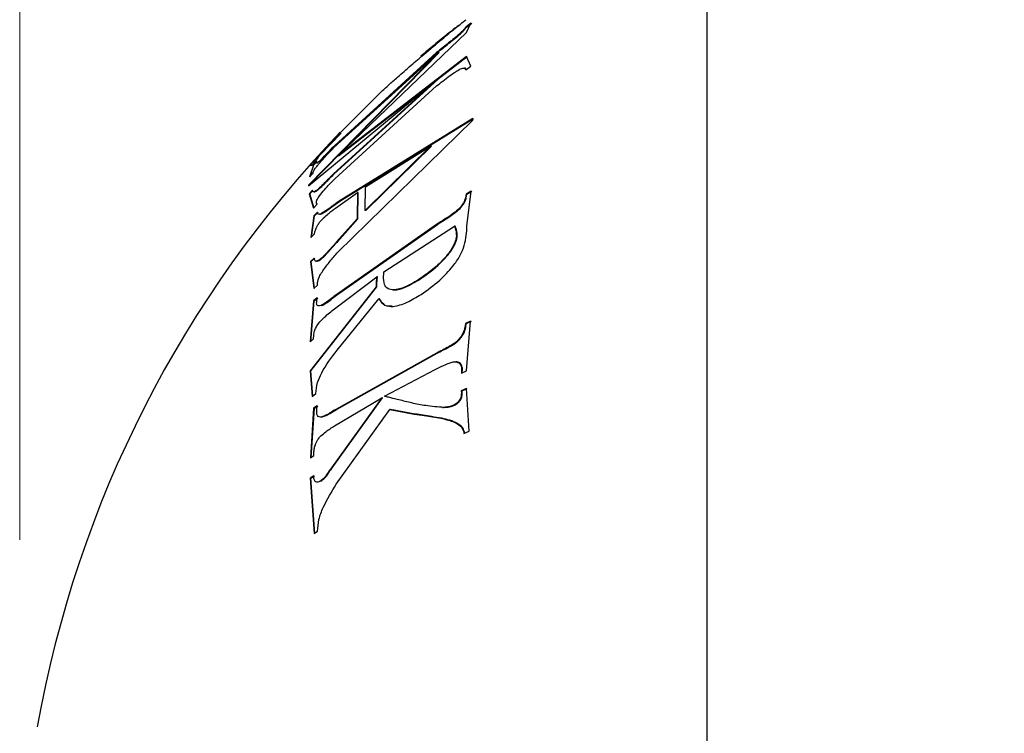
# Model space of a CAD drawing. Units: inches. Extents: x 1.2 to 10.5, y -2.4 to 8.7.
# Drawn here: x 8.7 to 8.8, y 3.7 to 3.8 of the extents above; entities that cross this region are included whole.
import ezdxf

# ---------------------------------------------------------------- set-up
doc = ezdxf.new("R2010")
doc.units = ezdxf.units.IN
doc.header["$MEASUREMENT"] = 0
doc.styles.add('SLDTEXTSTYLE3', font='TXT', dxfattribs={"width": 0.75})
doc.dimstyles.new('SLDDIMSTYLE0', dxfattribs={"dimtxt": 0.1377952755905512, "dimasz": 0.156, "dimexe": 0, "dimexo": 0.0625, "dimgap": 0.0344488188976378, "dimtad": 0, "dimtih": 1, "dimtoh": 1, "dimdec": 6, "dimlfac": 3, "dimrnd": 1e-09, "dimzin": 12, "dimdsep": 46, "dimlunit": 5, "dimtxsty": 'SLDTEXTSTYLE3', "dimsah": 1, "dimcen": 0.09, "dimadec": 0, "dimazin": 3, "dimtfac": 1, "dimtdec": 0, "dimtmove": 0, "dimatfit": 0, "dimfxl": 0, "dimfrac": 2, "dimtolj": 1, "dimtzin": 12, "dimarcsym": 0})

# ---------------------------------------------------------------- blocks, each defined once
blk = doc.blocks.new('_D_4')
at = {"color": 7, "linetype": 'Continuous', "lineweight": 0}
for p, q in [((8.69067724072413, 3.750648226224168), (8.69067724072413, 4.686755752349503)), ((9.72087426469858, 4.083654157347842), (9.72087426469858, 4.686755752349503)), ((8.69067724072413, 4.561755752349503), (8.981763919743772, 4.561755752349503)), ((9.72087426469858, 4.561755752349503), (9.475338961256105, 4.561755752349503))]:
    blk.add_line(p, q, dxfattribs=at)
at = {"color": 7, "linetype": 'Continuous', "lineweight": 18}
for points in [[(8.69067724072413, 4.561755752349503), (8.84667724072413, 4.535755752349504), (8.84667724072413, 4.587755752349503)], [(9.72087426469858, 4.561755752349503), (9.56487426469858, 4.587755752349503), (9.56487426469858, 4.535755752349504)]]:
    blk.add_solid(points, dxfattribs=at)
at = {"color": 7, "linetype": 'Continuous', "lineweight": 18, "insert": (8.98176391974377, 4.630008190107348), "char_height": 0.1377952755905512, "attachment_point": 1, "style": 'SLDTEXTSTYLE3'}
blk.add_mtext('3 1/8"', dxfattribs=at)

msp = doc.modelspace()

# ---------------------------------------------------------------- linework, layer by layer
at = {"color": 7, "linetype": 'Continuous', "lineweight": 25}
for p, q in [((8.78054093136525, 3.841320824014509), (8.78054093136525, 3.55932082401451)), ((8.74968124736355, 3.818283508202761), (8.74900838067, 3.817777766471141)), ((8.749109573486523, 3.817046321817972), (8.74968124736355, 3.818283508202761)), ((8.749117509684632, 3.817777766471141), (8.749791184301138, 3.818283508202761)), ((8.732265268832133, 3.800916922294649), (8.749109573486523, 3.817046321817972)), ((8.749117509684632, 3.817777766471141), (8.74900838067, 3.817777766471141)), ((8.747603136916615, 3.816289799062408), (8.747495781435667, 3.816289799062408)), ((8.7454344145829, 3.814434019485224), (8.728441435240061, 3.79710087104697)), ((8.728530548944557, 3.79710087104697), (8.74553944394569, 3.814434019485224)), ((8.731779788105122, 3.802007819748805), (8.7454344145829, 3.814434019485224)), ((8.745210485570041, 3.814442378852688), (8.731883620225908, 3.802292038242608)), ((8.731975555799028, 3.802292038242608), (8.745315268302754, 3.814442378852688)), ((8.74553944394569, 3.814434019485224), (8.7454344145829, 3.814434019485224)), ((8.749109739422313, 3.813907379334941), (8.732265268832133, 3.800916922294649)), ((8.73235752832649, 3.800916922294649), (8.749218989379035, 3.813907379334941)), ((8.749681645168103, 3.812674372633884), (8.749109739422313, 3.813907379334941)), ((8.74892216435437, 3.81231909951663), (8.749009189488236, 3.812168630902263)), ((8.74903119070524, 3.81231909951663), (8.74892216435437, 3.81231909951663)), ((8.749009189488236, 3.812168630902263), (8.749681645168103, 3.812674372633884)), ((8.749085212158908, 3.812225806175311), (8.74903119070524, 3.81231909951663)), ((8.728439633369783, 3.79699637895366), (8.745318354430248, 3.810960702303601)), ((8.745318354430248, 3.810960702303601), (8.731678294164368, 3.798534502567182)), ((8.73177005640839, 3.798534502567182), (8.745423255822427, 3.810960702303601)), ((8.745423255822427, 3.810960702303601), (8.745318354430248, 3.810960702303601)), ((8.731882436024822, 3.797915909374787), (8.74520903650858, 3.810066249984867)), ((8.732325169312936, 3.803654869145758), (8.738125685248914, 3.809460449850059)), ((8.732276331601218, 3.788330684109241), (8.749935500276942, 3.805596957607775)), ((8.749934063911146, 3.805826840213058), (8.732453011384923, 3.79498892029495)), ((8.732545431063597, 3.79498892029495), (8.750044307512427, 3.805826840213058)), ((8.749935500276942, 3.805596957607775), (8.749934063911146, 3.805826840213058)), ((8.732740920626743, 3.803910064556713), (8.728666662829315, 3.799705068018643)), ((8.744411955364223, 3.802173796630815), (8.735849667574115, 3.793780991696287)), ((8.735904621936083, 3.796861418607064), (8.744411955364223, 3.802173796630815)), ((8.735945084549416, 3.793780991696287), (8.744515867970433, 3.802173796630784)), ((8.744515867970433, 3.802173796630784), (8.744411955364223, 3.802173796630815)), ((8.728949611238573, 3.799705068018643), (8.729429378256564, 3.800240067536389)), ((8.729579760712673, 3.800193837008944), (8.729114397184889, 3.799688095277324)), ((8.729506415783609, 3.800039188710845), (8.729579760712673, 3.800193837008944)), ((8.73235752832649, 3.800916922294649), (8.732265268832133, 3.800916922294649)), ((8.729114397184889, 3.799688095277324), (8.728580604652874, 3.798170870082463)), ((8.729493143256546, 3.800002019993792), (8.729506415783609, 3.800039188710845)), ((8.728580604652874, 3.798170870082463), (8.729043661084289, 3.798676611814083)), ((8.728669829081257, 3.798170870082463), (8.72889134242196, 3.798799984973032)), ((8.729043661084289, 3.798676611814083), (8.729076802096694, 3.79882708042845)), ((8.728441435240061, 3.79710087104697), (8.728439633369783, 3.79699637895366)), ((8.728530548944557, 3.79710087104697), (8.728441435240061, 3.79710087104697)), ((8.72897795702514, 3.796436301333519), (8.728515311999875, 3.795930559601898)), ((8.728528745642365, 3.79699637895352), (8.728530548944557, 3.79710087104697)), ((8.728604484446837, 3.795930559601898), (8.728992600922194, 3.796354491529331)), ((8.729005638961059, 3.79628165303542), (8.72897795702514, 3.796436301333519)), ((8.729845582852635, 3.796603488682814), (8.729755412655441, 3.796603488682814)), ((8.735849667574115, 3.793780991696287), (8.735904621936083, 3.796861418607064)), ((8.749720062417056, 3.796301722952628), (8.749050442693703, 3.795913012365516)), ((8.749159621864655, 3.795913012365516), (8.749830046325902, 3.796301722952628)), ((8.749178992738306, 3.791712430214456), (8.749720062417056, 3.796301722952628)), ((8.728515311999875, 3.795930559601898), (8.729115116469702, 3.794078959708446)), ((8.728604484446837, 3.795930559601898), (8.728515311999875, 3.795930559601898)), ((8.72920476872947, 3.794078959708446), (8.728604484446837, 3.795930559601898)), ((8.731965644467264, 3.79406521019009), (8.734859655434818, 3.796138333321359)), ((8.734859655434818, 3.796138333321359), (8.734798006161963, 3.792669195823469)), ((8.734954178902434, 3.796138333321359), (8.734859655434818, 3.796138333321359)), ((8.734892474543386, 3.792669195823469), (8.734954178902434, 3.796138333321359)), ((8.749050442693703, 3.795913012365516), (8.748971772228147, 3.795440708103754)), ((8.749080857626804, 3.795440708103754), (8.748971772228147, 3.795440708103754)), ((8.749159621864655, 3.795913012365516), (8.749050442693703, 3.795913012365516)), ((8.749080857626804, 3.795440708103754), (8.749159621864655, 3.795913012365516)), ((8.729115116469702, 3.794078959708446), (8.729580141289395, 3.794584701440066)), ((8.729580141289395, 3.794584701440066), (8.729508375220394, 3.794735170054433)), ((8.735945084549416, 3.793780991696287), (8.735849667574115, 3.793780991696287)), ((8.748117668105534, 3.793894225122767), (8.748009716537428, 3.793894225122767)), ((8.729147512933524, 3.793066265778047), (8.728753919611966, 3.790240799574946)), ((8.728843282316047, 3.790240799574946), (8.729237191255857, 3.793066265778047)), ((8.729619637625465, 3.793530210672343), (8.729147512933524, 3.793066265778047)), ((8.729237191255857, 3.793066265778047), (8.729147512933524, 3.793066265778047)), ((8.729237191255857, 3.793066265778047), (8.729709697494295, 3.793530210672343)), ((8.73007713097743, 3.793291968699597), (8.729986772157329, 3.793291968699597)), ((8.734798006161963, 3.792669195823469), (8.732132088360478, 3.789680721954805)), ((8.732224234559741, 3.789680721954805), (8.734892474543386, 3.792669195823469)), ((8.734892474543386, 3.792669195823469), (8.734798006161963, 3.792669195823469)), ((8.745207056863858, 3.791954851870935), (8.732005456777802, 3.782688493036209)), ((8.732097495511118, 3.782688493036209), (8.745311835829282, 3.791954851870935)), ((8.738318998866058, 3.785743841844592), (8.747542503104762, 3.791712430214456)), ((8.747649912503478, 3.791712430214456), (8.747542503104762, 3.791712430214456)), ((8.728753919611966, 3.790240799574946), (8.729224469124485, 3.790704744469242)), ((8.747893897424001, 3.790454345411004), (8.747786205906419, 3.790454345411004)), ((8.729176701682135, 3.78754490356755), (8.72870624408176, 3.787080958673254)), ((8.728795568706188, 3.787080958673254), (8.729266403499468, 3.78754490356755)), ((8.730401047070584, 3.787674473763254), (8.73031042305564, 3.787674473763254)), ((8.72870624408176, 3.787080958673254), (8.729142066565796, 3.783544946235645)), ((8.728795568706188, 3.787080958673254), (8.72870624408176, 3.787080958673254)), ((8.729231740505538, 3.783544946235645), (8.728795568706188, 3.787080958673254)), ((8.731845334883486, 3.78091212744994), (8.73738244065251, 3.785079272131141)), ((8.737479274822025, 3.785079272131141), (8.73738244065251, 3.785079272131141)), ((8.742961860667652, 3.784732358381351), (8.742859598884136, 3.784732358381351)), ((8.73730036265405, 3.783758492071703), (8.72867098405555, 3.772786822274159)), ((8.728760280537648, 3.772786822274159), (8.737397119868467, 3.783758492071703)), ((8.729142066565796, 3.783544946235645), (8.72961448728705, 3.784008891129941)), ((8.737397119868467, 3.783758492071703), (8.73730036265405, 3.783758492071703)), ((8.729590566175586, 3.782349938653885), (8.729119985954751, 3.78195704838304)), ((8.729209642130977, 3.78195704838304), (8.72968060245657, 3.782349938653885)), ((8.72952548392017, 3.781877634392124), (8.729590566175586, 3.782349938653885)), ((8.732194250032329, 3.775495257332753), (8.737643240004013, 3.782216188774448)), ((8.737740319510877, 3.782216188774448), (8.737643240004013, 3.782216188774448)), ((8.739521650551143, 3.783386074614644), (8.739621436434687, 3.783386074614644)), ((8.729119985954751, 3.78195704838304), (8.728646248303486, 3.776561076684514)), ((8.728735525053882, 3.776561076684514), (8.729209642130977, 3.78195704838304)), ((8.729209642130977, 3.78195704838304), (8.729119985954751, 3.78195704838304)), ((8.730183018895314, 3.781321736455715), (8.730092573554078, 3.781321736455715)), ((8.74897516041694, 3.778988745649306), (8.748906012446168, 3.778449566447827)), ((8.749015019585373, 3.778449566447827), (8.748906012446168, 3.778449566447827)), ((8.749645378433836, 3.779298042245504), (8.74897516041694, 3.778988745649306)), ((8.749084249851101, 3.778988745649306), (8.74897516041694, 3.778988745649306)), ((8.749015019585373, 3.778449566447827), (8.749084249851101, 3.778988745649306)), ((8.749084249851101, 3.778988745649306), (8.749755272001035, 3.779298042245504)), ((8.749117363856719, 3.772802813725358), (8.749645378433836, 3.779298042245504)), ((8.72911494140225, 3.77695396695536), (8.729131317634648, 3.77744298995205)), ((8.748453113938664, 3.777208200379305), (8.748344770179381, 3.777208200379305)), ((8.728646248303486, 3.776561076684514), (8.72911494140225, 3.77695396695536)), ((8.747656424478137, 3.77639734173522), (8.74754900756884, 3.77639734173522)), ((8.745168460846013, 3.775101639778176), (8.732014021538205, 3.767741216725425)), ((8.732106067532103, 3.767741216725425), (8.745273197422755, 3.775101639778176)), ((8.748203115535464, 3.773839375290993), (8.74809506433491, 3.773839375290993)), ((8.72867098405555, 3.772786822274159), (8.728939190664992, 3.769422176869579)), ((8.728760280537648, 3.772786822274159), (8.72867098405555, 3.772786822274159)), ((8.729028701658617, 3.769422176869579), (8.728760280537648, 3.772786822274159)), ((8.738382099715643, 3.769454887055707), (8.745000735696925, 3.772944922972259)), ((8.748465545551118, 3.773011797911977), (8.748450949841633, 3.77249351712916)), ((8.748450949841633, 3.77249351712916), (8.749117363856719, 3.772802813725358)), ((8.748574031381974, 3.773011797911977), (8.748465545551118, 3.773011797911977)), ((8.748559418483332, 3.77249351712916), (8.748574031381974, 3.773011797911977)), ((8.728939190664992, 3.769422176869579), (8.729409238684655, 3.769815067140424)), ((8.738021512901339, 3.769254262236552), (8.731440893910383, 3.760104934546334)), ((8.731532456562645, 3.760104934546334), (8.738118950472703, 3.769254262236552)), ((8.731866526726265, 3.765584499919507), (8.738021512901339, 3.769254262236552)), ((8.738118950472703, 3.769254262236552), (8.738021512901339, 3.769254262236552)), ((8.749102726412993, 3.770466370518948), (8.748436414934993, 3.77015707392275)), ((8.748436414934993, 3.77015707392275), (8.748441867492396, 3.769810160172961)), ((8.748544866464785, 3.77015707392275), (8.748436414934993, 3.77015707392275)), ((8.748550325440693, 3.769810160172961), (8.748441867492396, 3.769810160172961)), ((8.748544866464785, 3.77015707392275), (8.749211967993082, 3.770466370518948)), ((8.748550325440693, 3.769810160172961), (8.748544866464785, 3.77015707392275)), ((8.749449114619223, 3.764873953684999), (8.749102726412993, 3.770466370518948)), ((8.729587774739306, 3.768213520987185), (8.729123569604463, 3.767904224390988)), ((8.729213228663198, 3.767904224390988), (8.72967780875604, 3.768213520987185)), ((8.729530391491323, 3.767674341785706), (8.729587774739306, 3.768213520987185)), ((8.745996583676238, 3.768000314656916), (8.746098716328676, 3.768000314656916)), ((8.746098716328676, 3.768021027018857), (8.746310131954967, 3.768004536800565)), ((8.746310131954967, 3.768004536800565), (8.746204245783742, 3.768004536800565)), ((8.74754351129908, 3.768288755294368), (8.747436224469618, 3.768288755294368)), ((8.729123569604463, 3.767904224390988), (8.728691772475232, 3.761408995870842)), ((8.728781085547245, 3.761408995870842), (8.729213228663198, 3.767904224390988)), ((8.729213228663198, 3.767904224390988), (8.729123569604463, 3.767904224390988)), ((8.730114347778272, 3.766717194210987), (8.730023958567148, 3.766717194210987)), ((8.732085261949992, 3.757931499005486), (8.739069027439355, 3.767728677674227)), ((8.739069027439355, 3.767728677674227), (8.742287450030753, 3.767135162584227)), ((8.739167470498009, 3.767728677674227), (8.739069027439355, 3.767728677674227)), ((8.74238911653239, 3.767135162584227), (8.739167470498009, 3.767728677674227)), ((8.745877368545738, 3.766579264647818), (8.745771965209041, 3.766579264647818)), ((8.748780279131125, 3.764564657088802), (8.749449114619223, 3.764873953684999)), ((8.728691772475232, 3.761408995870842), (8.729154209717903, 3.761718292467039)), ((8.729154209717903, 3.761718292467039), (8.729166412334333, 3.762236573249856)), ((8.729146851544861, 3.75903493551084), (8.728684442683084, 3.758725638914642)), ((8.728773749905, 3.758725638914642), (8.729236529334964, 3.75903493551084)), ((8.728684442683084, 3.758725638914642), (8.729170084250349, 3.751478067322664)), ((8.728773749905, 3.758725638914642), (8.728684442683084, 3.758725638914642)), ((8.729259780740026, 3.751478067322664), (8.728773749905, 3.758725638914642)), ((8.73007143394429, 3.758341108011261), (8.729981079774552, 3.758341108011261)), ((8.729170084250349, 3.751478067322664), (8.729634520936784, 3.751787363918862))]:
    msp.add_line(p, q, dxfattribs=at)
msp.add_arc((8.840677240724135, 3.69999342180485), 0.1500000000000004, 136.1005073374912, 169.9495315124164, dxfattribs=at)
for points, knots in [([(8.743532575956294, 3.814200211202598), (8.74434336635537, 3.814884600478151), (8.745796354817836, 3.816111070010041), (8.747473095888882, 3.817490325736553), (8.748588508147684, 3.81839295140276), (8.7488778943073, 3.818620352205947), (8.749020622061465, 3.818732508246779)], [0, 0, 0, 0, 0.349616949943841, 0.6265360259943397, 0.8158043413611115, 1, 1, 1, 1]), ([(8.748131729813135, 3.818026587186782), (8.747970625223662, 3.81790487698423), (8.747603719966573, 3.817627689889167), (8.746457297094302, 3.816713900086375), (8.744924362927621, 3.815459580898974), (8.743741441976725, 3.814455660468731), (8.743159724848404, 3.813961969229851)], [0, 0, 0, 0, 0.1680320432855138, 0.3826820839911539, 0.696425695149165, 1, 1, 1, 1]), ([(8.74900838067, 3.817777766471141), (8.748932096350241, 3.817658602096662), (8.748814002324254, 3.817474126430096), (8.748261384488206, 3.816947023750525), (8.747836621161385, 3.816574316654542), (8.747570536443398, 3.816352201162852), (8.747495781435667, 3.816289799062408)], [0, 0, 0, 0, 0.4340755769592434, 0.6719825598031258, 0.9078453416520021, 1, 1, 1, 1]), ([(8.747603136916615, 3.816289799062408), (8.747849020082523, 3.816498046069825), (8.74826850056891, 3.816853318687361), (8.748735428348505, 3.817292311420891), (8.748991190924883, 3.817581695802943), (8.749072986595218, 3.817708658193725), (8.749117509684632, 3.817777766471141)], [0, 0, 0, 0, 0.3066326311648446, 0.523120014290761, 0.7404242772695514, 1, 1, 1, 1]), ([(8.747495781435667, 3.816289799062408), (8.747253842443248, 3.816091567571883), (8.746753666863537, 3.815681751238852), (8.745986571559248, 3.81506757950298), (8.745469530497889, 3.814651060699285), (8.745210485570041, 3.814442378852688)], [0, 0, 0, 0, 0.3185663165606699, 0.6585920296249738, 0.9999999999999999, 0.9999999999999999, 0.9999999999999999, 0.9999999999999999]), ([(8.745315268302754, 3.814442378852688), (8.745556729512657, 3.814636695743777), (8.746055801362104, 3.815038325845164), (8.746823276873759, 3.815652109023636), (8.747342249406094, 3.816076471852965), (8.747603136916615, 3.816289799062408)], [0, 0, 0, 0, 0.3179297217434312, 0.6571232467856392, 1, 1, 1, 1]), ([(8.738125685248914, 3.809460449850059), (8.738362101366244, 3.809678857022652), (8.73878289299682, 3.8100675949451), (8.740166349857148, 3.811290871761323), (8.741771506905753, 3.812694175248391), (8.74297275171945, 3.813721459146587), (8.743532575956294, 3.814200211202599)], [0, 0, 0, 0, 0.2766825858103829, 0.4924609952537441, 0.7634681683851885, 1, 1, 1, 1]), ([(8.74520903650858, 3.810066249984867), (8.745480826177443, 3.810283409704609), (8.746041971982828, 3.810731764737165), (8.74690681508088, 3.811401115334845), (8.747490915644137, 3.811800468152657), (8.747784865853792, 3.812001443552968)], [0, 0, 0, 0, 0.3181463255881799, 0.6568552691842791, 1, 1, 1, 1]), ([(8.747784865853792, 3.812001443552968), (8.748038260734964, 3.812144743559038), (8.748444588931749, 3.812374530493946), (8.748803735647966, 3.812431977317795), (8.74888246218346, 3.812356940795909), (8.74892216435437, 3.81231909951663)], [0, 0, 0, 0, 0.4509465441988495, 0.7231096986030395, 1, 1, 1, 1]), ([(8.749031190705239, 3.81231909951663), (8.748996824916944, 3.812378766935279), (8.748962374258076, 3.81243858171001), (8.748835961140358, 3.812408271469963), (8.748835649716604, 3.812408196799477)], [0, 0, 0, 0, 0.9975364601389719, 1, 1, 1, 1]), ([(8.729429378256564, 3.800240067536389), (8.729477537067774, 3.800344889124266), (8.729561638375033, 3.800527942491822), (8.730556613454532, 3.80173071547048), (8.731586248985614, 3.802850938494206), (8.732325169312936, 3.803654869145758)], [0, 0, 0, 0, 0.2744756127760465, 0.4793257405132662, 1, 1, 1, 1]), ([(8.72972081555972, 3.79978422800317), (8.729978791172183, 3.800077731301272), (8.730441768277618, 3.800604468329221), (8.731137957945197, 3.801341454905046), (8.73156560002515, 3.801785444087208), (8.731779788105122, 3.802007819748805)], [0, 0, 0, 0, 0.3857962251415598, 0.6923709489398635, 1, 1, 1, 1]), ([(8.731883620225908, 3.802292038242608), (8.731642564004293, 3.802043568048524), (8.731203082387989, 3.801590569649361), (8.730563310465236, 3.800923677732448), (8.730191210557477, 3.800549912440949), (8.730003164102254, 3.80036102435824)], [0, 0, 0, 0, 0.3753531433533355, 0.6843250301588697, 1, 1, 1, 1]), ([(8.730003164102254, 3.80036102435824), (8.729882022742133, 3.800247888501402), (8.729671410243851, 3.800051194115354), (8.729524969149082, 3.799944543148118), (8.729517323532706, 3.799963149640257), (8.729515353503475, 3.799967943934346)], [0, 0, 0, 0, 0.5012708955939279, 0.8714935636574112, 1, 1, 1, 1]), ([(8.728666662829315, 3.799705068018643), (8.72868669922792, 3.799705068018643), (8.728746404249856, 3.799705068018643), (8.728868493740345, 3.799705068018643), (8.728949611238573, 3.799705068018643)], [0, 0, 0, 0, 0.3355898374045089, 1, 1, 1, 1]), ([(8.729076802096694, 3.79882708042845), (8.729090899875832, 3.798867552105775), (8.729125016306554, 3.798965493005685), (8.72927936331265, 3.79922293477492), (8.729529784830452, 3.799549185608124), (8.7296866530641, 3.799742194793004), (8.72972081555972, 3.799784228003169)], [0, 0, 0, 0, 0.2363357397296847, 0.5719292245867817, 0.9067754786925682, 1, 1, 1, 1]), ([(8.731678294164368, 3.798534502567182), (8.731437027160789, 3.798286277870276), (8.730993833405162, 3.797830303227953), (8.730345878729176, 3.797160924640845), (8.729953491794246, 3.796790487461267), (8.729755412655441, 3.796603488682814)], [0, 0, 0, 0, 0.3717291767111441, 0.6828453433707173, 0.9999999999999999, 0.9999999999999999, 0.9999999999999999, 0.9999999999999999]), ([(8.729845582852635, 3.796603488682814), (8.73006332035128, 3.796809684012853), (8.730485022454351, 3.797209031873751), (8.731133835671868, 3.797880575067458), (8.731557704427294, 3.798316240583428), (8.73177005640839, 3.798534502567182)], [0, 0, 0, 0, 0.347561369383119, 0.673137890018069, 1, 1, 1, 1]), ([(8.729883560797298, 3.79568813794542), (8.730100872216438, 3.795957452444691), (8.730522417776323, 3.796479874744587), (8.731208510362338, 3.797214139971243), (8.731657378413022, 3.797681553340007), (8.731882436024822, 3.797915909374787)], [0, 0, 0, 0, 0.3466346371755787, 0.6724096358243723, 1, 1, 1, 1]), ([(8.729755412655441, 3.796603488682814), (8.729630666707678, 3.796500720116286), (8.729391875767126, 3.796303998674822), (8.729142406859083, 3.796175477568979), (8.729036791290124, 3.796197996287526), (8.729014239517891, 3.796258557021852), (8.729005638961059, 3.79628165303542)], [0, 0, 0, 0, 0.2945247035483604, 0.5637844935044282, 0.8336407348954026, 1, 1, 1, 1]), ([(8.729170512002042, 3.796204692024432), (8.729200015771076, 3.796200036029579), (8.729272617316132, 3.796188578767296), (8.729509681130622, 3.796325203938157), (8.72973682942335, 3.796513389649926), (8.729845582852635, 3.796603488682814)], [0, 0, 0, 0, 0.2629811495856, 0.6471321599334772, 1, 1, 1, 1]), ([(8.729508375220394, 3.794735170054433), (8.729495863751957, 3.794773571824926), (8.729467410172424, 3.794860905125284), (8.729528244416827, 3.795091843605727), (8.729681268639633, 3.795390813489627), (8.72982156132551, 3.795597012518602), (8.729883560797298, 3.795688137945419)], [0, 0, 0, 0, 0.2439988938477385, 0.5549022456358835, 0.8032981869845208, 1, 1, 1, 1]), ([(8.732453011384923, 3.79498892029495), (8.732107224616634, 3.794734976888146), (8.731501420815306, 3.794290078773841), (8.730657806105995, 3.793682771527806), (8.730211578148998, 3.793422893248969), (8.729986772157329, 3.793291968699597)], [0, 0, 0, 0, 0.3975498612189596, 0.6964905520691544, 1, 1, 1, 1]), ([(8.73007713097743, 3.793291968699597), (8.730272904750361, 3.793404374624865), (8.73066351785798, 3.793628649956164), (8.731498525368256, 3.794220130010927), (8.732137181937274, 3.794689124465035), (8.732545431063597, 3.79498892029495)], [0, 0, 0, 0, 0.2660545881084083, 0.5308392840408905, 0.9999999999999999, 0.9999999999999999, 0.9999999999999999, 0.9999999999999999]), ([(8.748971772228147, 3.795440708103754), (8.748909463320569, 3.795220078487452), (8.748803814817462, 3.794845987693555), (8.748393571113244, 3.794292992553623), (8.74812755154466, 3.794016638052193), (8.748009716537428, 3.793894225122767)], [0, 0, 0, 0, 0.4447086435892615, 0.754030271730396, 1, 1, 1, 1]), ([(8.748117668105534, 3.793894225122767), (8.748317114811892, 3.79410494222874), (8.748655520054527, 3.794462470185334), (8.748974932593287, 3.795016252720972), (8.749045182001655, 3.795297751234869), (8.749080857626804, 3.795440708103755)], [0, 0, 0, 0, 0.4139682410650327, 0.7023882500647656, 1, 1, 1, 1]), ([(8.730429398563484, 3.792811305070371), (8.730627754323393, 3.792990672597486), (8.730988540950994, 3.793316921783488), (8.731496154425216, 3.793713640640071), (8.731809004884088, 3.793947913330006), (8.731965644467264, 3.79406521019009)], [0, 0, 0, 0, 0.3787849370611968, 0.6889668345934614, 1, 1, 1, 1]), ([(8.748009716537428, 3.793894225122767), (8.74774605966112, 3.793675975123272), (8.747154488532779, 3.793186284126892), (8.746205830996544, 3.792583736264409), (8.745540595762048, 3.792164866728972), (8.745207056863858, 3.791954851870935)], [0, 0, 0, 0, 0.286177024065755, 0.6420999421745521, 1, 1, 1, 1]), ([(8.745311835829282, 3.791954851870935), (8.745610441532072, 3.792142194740826), (8.746223061098101, 3.792526547439314), (8.747169813672397, 3.79312574793736), (8.747799701833337, 3.793636432557402), (8.748117668105534, 3.793894225122767)], [0, 0, 0, 0, 0.3201456286921852, 0.6568108856682695, 1, 1, 1, 1]), ([(8.729224469124485, 3.790704744469242), (8.729252167582935, 3.790832065409865), (8.729308995683404, 3.791093285983514), (8.729444499375077, 3.79148707490739), (8.729668462829913, 3.791903929078539), (8.72994814492276, 3.792287933705652), (8.730212312378384, 3.792595926930398), (8.730377479467329, 3.792759794476301), (8.730429398563484, 3.792811305070371)], [0, 0, 0, 0, 0.2277045204126559, 0.4671745680903718, 0.6163437412219971, 0.7659606559107813, 0.9264314017565959, 1, 1, 1, 1]), ([(8.729986772157329, 3.793291968699597), (8.729909662326262, 3.79327324054001), (8.729754723798973, 3.793235609625442), (8.729670036708367, 3.793367116317459), (8.7296365395699, 3.793475515000018), (8.729619637625465, 3.793530210672343)], [0, 0, 0, 0, 0.3292395858262562, 0.6615485450922152, 1, 1, 1, 1]), ([(8.729944521286091, 3.793272258031597), (8.729955104323889, 3.793266558019288), (8.729983089948009, 3.793251484993468), (8.730041074100182, 3.793276446580885), (8.73007713097743, 3.793291968699597)], [0, 0, 0, 0, 0.3781597920116204, 0.9999999999999999, 0.9999999999999999, 0.9999999999999999, 0.9999999999999999]), ([(8.743165869157774, 3.782780446078322), (8.744004049505758, 3.783367704353866), (8.745475626760706, 3.78439874251069), (8.747195268091925, 3.786255838887407), (8.748332674562109, 3.78784134961842), (8.749057930535484, 3.789728449835311), (8.749130152510238, 3.790912031312568), (8.749178992738306, 3.791712430214456)], [0, 0, 0, 0, 0.2568163979308975, 0.450887653000391, 0.5844532927648365, 0.7189858623634481, 1, 1, 1, 1]), ([(8.747542503104762, 3.791712430214456), (8.747607699455923, 3.791524352224642), (8.747705778731259, 3.791241413799115), (8.747780334208224, 3.790813410619438), (8.747784243490816, 3.790574350756022), (8.747786205906419, 3.790454345411004)], [0, 0, 0, 0, 0.4968294258713711, 0.7474140682264485, 1, 1, 1, 1]), ([(8.747893897424001, 3.790454345411004), (8.747892006070074, 3.790572391781646), (8.747887265741282, 3.790868253175889), (8.747797272052928, 3.791285176606472), (8.747699173859408, 3.791569602062946), (8.747649912503478, 3.791712430214456)], [0, 0, 0, 0, 0.2484025324836255, 0.622575003320661, 1, 1, 1, 1]), ([(8.747786205906419, 3.790454345411004), (8.74774785094851, 3.790177757168196), (8.747670752986279, 3.789621782372206), (8.747088448618724, 3.788551091018903), (8.74602892338421, 3.787248600208952), (8.744547696986777, 3.785878234224076), (8.74340721529252, 3.785104078728923), (8.742859598884136, 3.784732358381351)], [0, 0, 0, 0, 0.1409071559617149, 0.2832399038140709, 0.4622792372244789, 0.741806717014745, 1, 1, 1, 1]), ([(8.742961860667652, 3.784732358381352), (8.743909152939308, 3.78539796331557), (8.74524665860423, 3.786337747579366), (8.746786239329758, 3.788005299468948), (8.747543173106484, 3.789117099649008), (8.74784618421567, 3.789951446848813), (8.747881131139414, 3.790319788411205), (8.747893897424001, 3.790454345411004)], [0, 0, 0, 0, 0.4403726554284603, 0.621773172795922, 0.8051460952360703, 0.9288189020699534, 1, 1, 1, 1]), ([(8.732132088360478, 3.789680721954805), (8.731906337956058, 3.789422159814647), (8.731494271039386, 3.788950200953103), (8.730890525274278, 3.788265869333554), (8.730504469192999, 3.787872297564613), (8.73031042305564, 3.787674473763254)], [0, 0, 0, 0, 0.376025531469184, 0.6863672370406184, 1, 1, 1, 1]), ([(8.730401047070584, 3.787674473763254), (8.730634086664871, 3.787913697127779), (8.731059715732881, 3.788350620381104), (8.731662125820524, 3.789037774659824), (8.732036724284942, 3.789466245260971), (8.732224234559741, 3.789680721954805)], [0, 0, 0, 0, 0.3766886766670351, 0.6879931750267874, 0.9999999999999999, 0.9999999999999999, 0.9999999999999999, 0.9999999999999999]), ([(8.73031042305564, 3.787674473763254), (8.730162127551692, 3.787542666800616), (8.729903371676038, 3.787312681230411), (8.729576924922702, 3.787142140531819), (8.729340441281103, 3.787138921004599), (8.72922962123201, 3.78731038248795), (8.729192796516267, 3.787473576848302), (8.729176701682134, 3.78754490356755)], [0, 0, 0, 0, 0.2281057156223406, 0.3980140504318981, 0.5695461243318326, 0.8118632122302254, 0.9999999999999999, 0.9999999999999999, 0.9999999999999999, 0.9999999999999999]), ([(8.729485586483051, 3.787163611710921), (8.729489401215975, 3.787159689966103), (8.729528726711461, 3.787119261301434), (8.72969337337022, 3.787160098653091), (8.72997322876053, 3.787305326593496), (8.730225427665129, 3.787509615072282), (8.730373140856257, 3.787648277444276), (8.730401047070584, 3.787674473763254)], [0, 0, 0, 0, 0.0302976846730736, 0.3123341753539728, 0.5932813934381495, 0.9231620648160811, 1, 1, 1, 1]), ([(8.72961448728705, 3.784008891129941), (8.729620650177507, 3.784216819869604), (8.729631006813005, 3.784566240678116), (8.72992149632045, 3.785250670565995), (8.730455784680402, 3.786092305516343), (8.731257621828105, 3.787123849144689), (8.731934854397693, 3.787926146291219), (8.732276331601218, 3.788330684109241)], [0, 0, 0, 0, 0.1897639238551727, 0.3188951359358323, 0.4479931587751359, 0.7216646674520012, 1, 1, 1, 1]), ([(8.73738244065251, 3.785079272131141), (8.737365800166529, 3.784981696962151), (8.737340817123346, 3.784835203364351), (8.737321800276305, 3.784647953944136), (8.737316108580691, 3.784556561060526), (8.737313260897253, 3.784510835143535)], [0, 0, 0, 0, 0.4991691112850252, 0.7494230323014478, 1, 1, 1, 1]), ([(8.737410030196802, 3.784510835143535), (8.737412825468903, 3.784556326693072), (8.73741982052313, 3.784670167437143), (8.737441802833821, 3.784859290056564), (8.737466773381183, 3.78500588149926), (8.737479274822025, 3.785079272131141)], [0, 0, 0, 0, 0.2494503115413707, 0.6242392128702479, 1, 1, 1, 1]), ([(8.738272388177728, 3.78521720169431), (8.738275121486303, 3.785260465869587), (8.738281956616785, 3.785368655733634), (8.738303625906992, 3.785548323868529), (8.738313874710535, 3.785678671273818), (8.738318998866058, 3.785743841844592)], [0, 0, 0, 0, 0.2499240189604598, 0.6249800316303734, 1, 1, 1, 1]), ([(8.742859598884136, 3.784732358381352), (8.742167472630872, 3.784321689318625), (8.741010977169562, 3.783635489503339), (8.73965111237198, 3.783325002810873), (8.73879727692898, 3.783467043458591), (8.738287224847957, 3.784089854144393), (8.73827776738765, 3.784808468533006), (8.738272388177728, 3.78521720169431)], [0, 0, 0, 0, 0.2893109236792595, 0.4834186950214251, 0.6388898801185305, 0.7946079521691826, 1, 1, 1, 1]), ([(8.739621436434687, 3.783408443322791), (8.739654920436962, 3.783401406324285), (8.740042585868471, 3.783319934550399), (8.741201685256387, 3.783703326229366), (8.742338284794306, 3.784367804020024), (8.742961860667652, 3.784732358381351)], [0, 0, 0, 0, 0.0409254864503799, 0.4738201913328902, 1, 1, 1, 1]), ([(8.737313260897253, 3.784510835143535), (8.737309940546183, 3.784446878797402), (8.737303299944575, 3.784318968041488), (8.737300985326199, 3.784131782295897), (8.737295690438115, 3.783941889966984), (8.737298804966526, 3.783819635781072), (8.73730036265405, 3.783758492071703)], [0, 0, 0, 0, 0.2499878569157787, 0.4999681451627062, 0.7499161097938412, 1, 1, 1, 1]), ([(8.737397119868467, 3.783758492071703), (8.737395627469926, 3.783819654815529), (8.737392642540712, 3.783941985718409), (8.737398381366349, 3.784194289920168), (8.737405370710281, 3.784384218294969), (8.737410030196802, 3.784510835143535)], [0, 0, 0, 0, 0.2499895244784612, 0.5000011825377221, 1, 1, 1, 1]), ([(8.7320054567778, 3.782688493036209), (8.731761885285254, 3.782498058348025), (8.731316219422594, 3.782149617573192), (8.73066735026392, 3.781646511890319), (8.730285304866385, 3.781430638564385), (8.730092573554078, 3.781321736455715)], [0, 0, 0, 0, 0.3739153280026094, 0.684157638784379, 1, 1, 1, 1]), ([(8.730183018895314, 3.781321736455715), (8.730354279858298, 3.781416761802974), (8.730743528885826, 3.781632739357733), (8.731394231212576, 3.7821391734484), (8.731862653989921, 3.782505058376022), (8.732097495511118, 3.782688493036209)], [0, 0, 0, 0, 0.2814879029357357, 0.6397773933401062, 0.9999999999999999, 0.9999999999999999, 0.9999999999999999, 0.9999999999999999]), ([(8.737643240004013, 3.782216188774448), (8.737866611748807, 3.781885682354033), (8.738279436409174, 3.781274856661264), (8.739613868199683, 3.781131603125485), (8.74128038181858, 3.781652908615306), (8.742551349680124, 3.782412958204815), (8.743165869157774, 3.782780446078322)], [0, 0, 0, 0, 0.2519229112660594, 0.46559152044595, 0.7416107600791894, 0.9999999999999999, 0.9999999999999999, 0.9999999999999999, 0.9999999999999999]), ([(8.739377072628267, 3.78126459194493), (8.739258669514824, 3.781247760669638), (8.738697583324013, 3.781168000975274), (8.738143030176513, 3.781549944265101), (8.737852598004935, 3.782030435238306), (8.737740319510877, 3.782216188774448)], [0, 0, 0, 0, 0.1409426491015964, 0.6678960696913371, 1, 1, 1, 1]), ([(8.730092573554078, 3.781321736455715), (8.729954446919486, 3.781287485670505), (8.729721416916876, 3.781229702024428), (8.729540965370731, 3.781390119566809), (8.729505689704261, 3.781627373975345), (8.729519789869025, 3.781805643886441), (8.72952548392017, 3.781877634392124)], [0, 0, 0, 0, 0.3525214331623277, 0.5947301237875559, 0.8363403944772103, 0.9999999999999999, 0.9999999999999999, 0.9999999999999999, 0.9999999999999999]), ([(8.729744989550671, 3.778964394830643), (8.730006724355936, 3.779256655923163), (8.730476329761931, 3.779781031689196), (8.731188525871179, 3.78038178346178), (8.731626103802798, 3.780735108128522), (8.731845334883486, 3.78091212744994)], [0, 0, 0, 0, 0.3858586652484338, 0.692308823680483, 1, 1, 1, 1]), ([(8.729131317634648, 3.77744298995205), (8.729140630837367, 3.777545864991615), (8.729161867885676, 3.777780452624946), (8.729300247942886, 3.778219690311744), (8.729527338295288, 3.778640866942264), (8.729690325592145, 3.778883139544331), (8.729744989550671, 3.778964394830643)], [0, 0, 0, 0, 0.2361959330285971, 0.5386014446829385, 0.8452525320796009, 1, 1, 1, 1]), ([(8.748906012446168, 3.778449566447827), (8.748859281325126, 3.778257672250832), (8.748786084354485, 3.777957100092684), (8.748565267581903, 3.777533377004109), (8.748418927524142, 3.777317563277908), (8.748344770179381, 3.777208200379305)], [0, 0, 0, 0, 0.4655105199897001, 0.7291492073492086, 1, 1, 1, 1]), ([(8.748453113938664, 3.777208200379305), (8.748540373987144, 3.777337474999185), (8.748702643708528, 3.77757787546785), (8.748898137011325, 3.777980531577971), (8.7489845830422, 3.778267208206112), (8.749011696263436, 3.778429655016299), (8.749015019585373, 3.778449566447827)], [0, 0, 0, 0, 0.3185905825533388, 0.5924544618943911, 0.9500463255199989, 1, 1, 1, 1]), ([(8.748344770179381, 3.777208200379305), (8.7482587293927, 3.777096838237727), (8.748099175378718, 3.776890328309355), (8.747830041074822, 3.776612024420699), (8.747643722601344, 3.776469694949696), (8.74754900756884, 3.77639734173522)], [0, 0, 0, 0, 0.3652538643249429, 0.677326677540442, 0.9999999999999999, 0.9999999999999999, 0.9999999999999999, 0.9999999999999999]), ([(8.747656424478137, 3.77639734173522), (8.747753250736563, 3.776471393215309), (8.74794711398505, 3.776619657340336), (8.748215496113044, 3.776899820355581), (8.748373150459903, 3.777104423907933), (8.748453113938664, 3.777208200379305)], [0, 0, 0, 0, 0.3296339168529331, 0.6599852454356799, 1, 1, 1, 1]), ([(8.74754900756884, 3.77639734173522), (8.747296747364224, 3.776239930163928), (8.74677293198217, 3.775913066866239), (8.745976818430991, 3.775507412729044), (8.745438057042401, 3.775236969545825), (8.745168460846013, 3.775101639778177)], [0, 0, 0, 0, 0.3169873031400267, 0.6582204496124187, 1, 1, 1, 1]), ([(8.745273197422755, 3.775101639778176), (8.745522564087588, 3.775226527072249), (8.746041346549358, 3.775486342625006), (8.74683784700962, 3.775890076121994), (8.747383101933364, 3.776227966039436), (8.747656424478137, 3.77639734173522)], [0, 0, 0, 0, 0.3158236876698622, 0.6570396660028037, 1, 1, 1, 1]), ([(8.729409238684655, 3.769815067140424), (8.729450680996953, 3.770279022516171), (8.729525339324448, 3.771114838146732), (8.730434928976571, 3.773174600505951), (8.73146028277563, 3.774527107648341), (8.732194250032329, 3.775495257332753)], [0, 0, 0, 0, 0.2617539863187127, 0.4715498182876856, 1, 1, 1, 1]), ([(8.745000735696925, 3.772944922972259), (8.745362879645835, 3.773120782975965), (8.746061350164808, 3.773459965857315), (8.746948003844338, 3.773843040951467), (8.747667328315256, 3.774024689378969), (8.747952000463851, 3.773901356862732), (8.74809506433491, 3.773839375290993)], [0, 0, 0, 0, 0.3370097414382548, 0.6499939311697407, 0.8241021352152577, 1, 1, 1, 1]), ([(8.748203115535464, 3.773839375290993), (8.748097838142089, 3.773902150822419), (8.747962974798561, 3.773982568068595), (8.747780308074141, 3.773959869383358), (8.747740235149493, 3.773954889808091)], [0, 0, 0, 0, 0.7806227446437874, 0.9999999999999999, 0.9999999999999999, 0.9999999999999999, 0.9999999999999999]), ([(8.74809506433491, 3.773839375290993), (8.748163454202555, 3.773780015995074), (8.748324376321426, 3.773640342911868), (8.748455376116222, 3.773351598632304), (8.74846277556715, 3.773104353944579), (8.748465545551118, 3.773011797911977)], [0, 0, 0, 0, 0.3161986858191648, 0.7440190229756378, 1, 1, 1, 1]), ([(8.748574031381974, 3.773011797911977), (8.748571613750373, 3.77309834766472), (8.748565303130318, 3.773324264055331), (8.748447951907908, 3.77362317875243), (8.748284038206119, 3.773767918582529), (8.748203115535464, 3.773839375290993)], [0, 0, 0, 0, 0.2392135095191136, 0.6244067827305462, 1, 1, 1, 1]), ([(8.740255214251865, 3.768986762477678), (8.739997538073775, 3.769049247356826), (8.739551883246856, 3.769157315895436), (8.738933818429151, 3.769323214751487), (8.738566005605929, 3.76941099637058), (8.738382099715643, 3.769454887055707)], [0, 0, 0, 0, 0.4066650853429799, 0.7033333836464036, 1, 1, 1, 1]), ([(8.748441867492396, 3.769810160172961), (8.74843681548561, 3.769646900804206), (8.748428920953398, 3.769391783105507), (8.748264265344279, 3.769012042122702), (8.748023557156936, 3.768707438030751), (8.747739652170287, 3.768449069140891), (8.747523735271466, 3.768334990998048), (8.747436224469618, 3.768288755294368)], [0, 0, 0, 0, 0.2834963794823475, 0.4430063920640633, 0.6021852089923445, 0.8387662497139287, 1, 1, 1, 1]), ([(8.74754351129908, 3.768288755294368), (8.747696257202177, 3.768376443405085), (8.747960292357499, 3.768528020262228), (8.748261134960682, 3.768854346784947), (8.748442812980757, 3.769150081346301), (8.748540856774525, 3.769472817657678), (8.748546761521299, 3.769683187533798), (8.748550325440693, 3.769810160172961)], [0, 0, 0, 0, 0.2798910330299261, 0.4838170509360936, 0.6303965508616003, 0.776918985518951, 1, 1, 1, 1]), ([(8.746204245783742, 3.768004536800565), (8.745380326683593, 3.768059623338215), (8.743903550330094, 3.768158359362396), (8.74196365832306, 3.768572997183282), (8.740825008602808, 3.768848764909401), (8.740255214251865, 3.768986762477678)], [0, 0, 0, 0, 0.386687356906334, 0.6930907958955137, 0.9999999999999999, 0.9999999999999999, 0.9999999999999999, 0.9999999999999999]), ([(8.747436224469618, 3.768288755294368), (8.747308859508461, 3.768235271282662), (8.74705406072152, 3.768128274341122), (8.746639984642965, 3.768039623798705), (8.746362892719645, 3.768017311527049), (8.746204245783742, 3.768004536800565)], [0, 0, 0, 0, 0.2993403068342989, 0.598842463177476, 1, 1, 1, 1]), ([(8.746310131954965, 3.768004536800565), (8.746440255538818, 3.768013975904301), (8.746701327469356, 3.768032913939681), (8.747113916390715, 3.768112843606206), (8.747399341845767, 3.76822972039563), (8.74754351129908, 3.768288755294368)], [0, 0, 0, 0, 0.3296595341797578, 0.6614085507089343, 1, 1, 1, 1]), ([(8.730023958567148, 3.766717194210987), (8.729906130689, 3.76673663037194), (8.7296876372061, 3.76677267171095), (8.729532834162026, 3.767086369024987), (8.729512405393432, 3.767409349835362), (8.729526339702826, 3.76761464616174), (8.729530391491323, 3.767674341785706)], [0, 0, 0, 0, 0.3273613436516479, 0.6070407213133756, 0.8857361466322612, 0.9999999999999999, 0.9999999999999999, 0.9999999999999999, 0.9999999999999999]), ([(8.732014021538205, 3.767741216725425), (8.731759492837767, 3.767583193120845), (8.73129472715089, 3.767294644328515), (8.73061851465519, 3.766897330464358), (8.730223573683848, 3.766777672809999), (8.730023958567148, 3.766717194210987)], [0, 0, 0, 0, 0.3745165443701843, 0.6838617361859792, 0.9999999999999999, 0.9999999999999999, 0.9999999999999999, 0.9999999999999999]), ([(8.730114347778272, 3.766717194210987), (8.730283659205407, 3.766764431348799), (8.730642991323073, 3.766864683417131), (8.731319040713407, 3.767254412032328), (8.73181552135917, 3.767561503357106), (8.732106067532103, 3.767741216725425)], [0, 0, 0, 0, 0.2698508051895532, 0.5727083099180044, 0.9999999999999999, 0.9999999999999999, 0.9999999999999999, 0.9999999999999999]), ([(8.742287450030753, 3.767135162584227), (8.742720956889661, 3.767067781976999), (8.74350970139547, 3.76694518626102), (8.744672886382395, 3.766759056188537), (8.745405590061017, 3.766639197703344), (8.745771965209041, 3.766579264647818)], [0, 0, 0, 0, 0.3789304998610494, 0.6894454925155534, 1, 1, 1, 1]), ([(8.745877368545738, 3.766579264647818), (8.745429852550574, 3.766651293521753), (8.74461544996153, 3.766782373755872), (8.743455558292478, 3.766969987121404), (8.742744612446478, 3.767080101722642), (8.74238911653239, 3.767135162584227)], [0, 0, 0, 0, 0.3788217331768073, 0.6893907784719848, 1, 1, 1, 1]), ([(8.730081348046348, 3.764292977646196), (8.730291025009402, 3.764470363621164), (8.73068935076165, 3.764807345809801), (8.731287113759983, 3.765211913142283), (8.731673276739457, 3.765460232093322), (8.731866526726265, 3.765584499919507)], [0, 0, 0, 0, 0.3570160124032157, 0.6782274487082823, 1, 1, 1, 1]), ([(8.745771965209041, 3.766579264647818), (8.746292353241241, 3.766453450142328), (8.747200814406868, 3.7662338109784), (8.748252137519398, 3.765714509357075), (8.748683393619823, 3.765066489313992), (8.748758228302492, 3.7646788724782), (8.748780279131125, 3.764564657088803)], [0, 0, 0, 0, 0.4208444778901915, 0.7346841996268343, 0.9218219007669723, 1, 1, 1, 1]), ([(8.74888913694989, 3.764564657088802), (8.748818571654473, 3.7648302493036), (8.748655667202877, 3.76544338574473), (8.747880110313684, 3.765949405408647), (8.746942653748217, 3.766340232647112), (8.746234066745812, 3.766499227598384), (8.745877368545738, 3.766579264647818)], [0, 0, 0, 0, 0.1873279289577691, 0.432458382760992, 0.7143031516962146, 1, 1, 1, 1]), ([(8.72950853407694, 3.763461220583449), (8.729562964987686, 3.763568230546101), (8.729696561627906, 3.763830878576127), (8.729904285042084, 3.76411048953963), (8.73004938425964, 3.764260034508589), (8.730081348046348, 3.764292977646196)], [0, 0, 0, 0, 0.3489986970197576, 0.8565914610402802, 1, 1, 1, 1]), ([(8.729166412334331, 3.762236573249857), (8.729172675928043, 3.762328363917736), (8.729190662086177, 3.762591944466573), (8.729307641330635, 3.763017843760898), (8.729450801081468, 3.763333801985417), (8.72950853407694, 3.763461220583449)], [0, 0, 0, 0, 0.2417583847155873, 0.6942188046026189, 0.9999999999999999, 0.9999999999999999, 0.9999999999999999, 0.9999999999999999]), ([(8.729981079774552, 3.758341108011261), (8.72987271575713, 3.758287313795567), (8.729663072005902, 3.758183242154066), (8.72941958225004, 3.758235401591294), (8.729233383515103, 3.758411261404817), (8.72916356454333, 3.758707114386359), (8.72915155987797, 3.75894258277971), (8.729146851544861, 3.75903493551084)], [0, 0, 0, 0, 0.2188313638041734, 0.4233566555186357, 0.586105628490327, 0.8376670640852413, 1, 1, 1, 1]), ([(8.731440893910383, 3.760104934546334), (8.731261856789608, 3.759831255829314), (8.730941392430333, 3.759341389402085), (8.730460055889177, 3.758681915293731), (8.730131218703665, 3.758447936804726), (8.729981079774552, 3.758341108011261)], [0, 0, 0, 0, 0.4075612430721516, 0.7295071103630503, 0.9999999999999999, 0.9999999999999999, 0.9999999999999999, 0.9999999999999999]), ([(8.73007143394429, 3.758341108011261), (8.730250486020392, 3.758471253633636), (8.730573814684975, 3.758706268000407), (8.731047653264634, 3.759367556424023), (8.731347138486568, 3.759823068693669), (8.731532456562645, 3.760104934546334)], [0, 0, 0, 0, 0.3211575998826279, 0.5799399825552556, 1, 1, 1, 1]), ([(8.729634520936784, 3.751787363918862), (8.729667573611964, 3.752296512614294), (8.729733667829288, 3.753314638510075), (8.730561579083064, 3.755495325279519), (8.731473565640862, 3.756953474963268), (8.732085261949992, 3.757931499005486)], [0, 0, 0, 0, 0.2477704412366174, 0.4954574266705909, 1, 1, 1, 1])]:
    msp.add_open_spline(points, degree=3, knots=knots, dxfattribs=at)

# ---------------------------------------------------------------- dimensions: what is measured, and where the dimension line sits
at = {"color": 7, "linetype": 'Continuous', "lineweight": 18}
dim = msp.add_linear_dim(base=(8.69067724072413, 4.561755752349504), p1=(9.72087426469858, 4.033654157347843), p2=(8.69067724072413, 3.700648226224168), dimstyle='SLDDIMSTYLE0', dxfattribs=at)
dim.commit()
dim.dimension.update_dxf_attribs({"geometry": '_D_4', "text_midpoint": (9.228551440499938, 4.561755752349504), "dimtype": 160})

doc.saveas('drawing.dxf')
